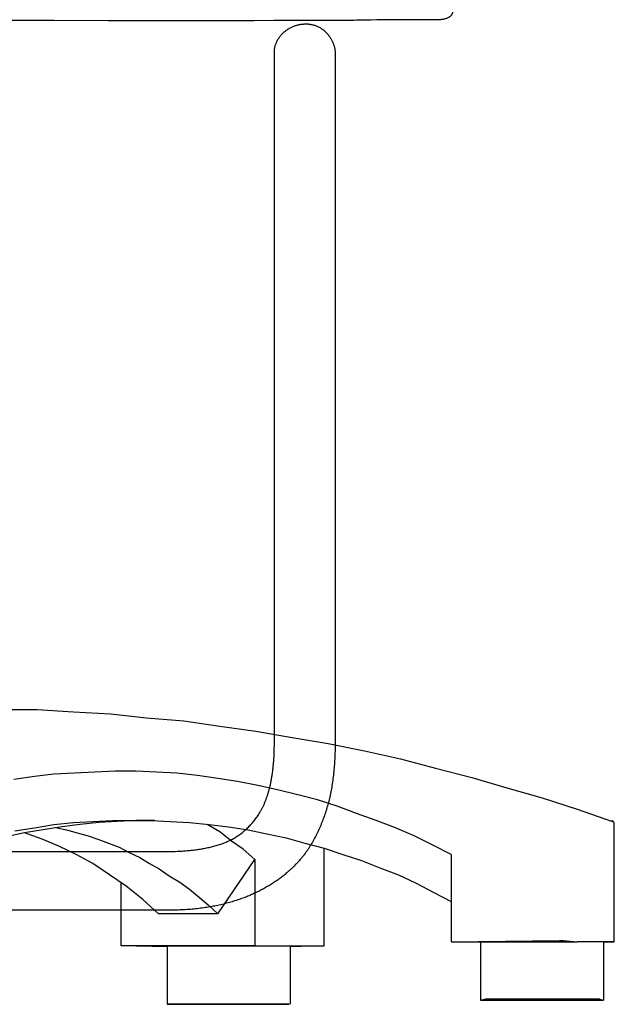
# Model space of a CAD drawing. Extents: x 20 to 1701, y 20 to 1740.
# Drawn here: x 418 to 611, y 20 to 340 of the extents above; entities that cross this region are included whole.
import ezdxf

# ---------------------------------------------------------------- set-up
doc = ezdxf.new("R2010")
doc.units = 0
doc.layers.get('0').update_dxf_attribs({"color": 3, "linetype": 'CONTINUOUS'})
doc.layers.add('CSLAYER2', color=3, linetype='CONTINUOUS')

# ---------------------------------------------------------------- blocks, each defined once
blk = doc.blocks.new('BLKF022')
at = {"layer": 'CSLAYER2', "color": 3, "linetype": 'CONTINUOUS'}
for p, q in [((503.552244, 335.802464), (503.727972, 335.959965)), ((503.727972, 335.959965), (503.908041, 336.11409)), ((503.908041, 336.11409), (504.092401, 336.264718)), ((504.092401, 336.264718), (504.280998, 336.411727)), ((504.280998, 336.411727), (504.473781, 336.554995)), ((504.473781, 336.554995), (504.670696, 336.694403)), ((504.670696, 336.694403), (504.871692, 336.829828)), ((504.871692, 336.829828), (505.076716, 336.96115)), ((505.076716, 336.96115), (505.285717, 337.088246)), ((505.285717, 337.088246), (505.49864, 337.210997)), ((505.49864, 337.210997), (505.715435, 337.32928)), ((505.715435, 337.32928), (505.936049, 337.442975)), ((505.936049, 337.442975), (506.160429, 337.55196)), ((506.160429, 337.55196), (506.388523, 337.656115)), ((506.388523, 337.656115), (506.620278, 337.755317)), ((506.620278, 337.755317), (506.855643, 337.849447)), ((506.855643, 337.849447), (507.094565, 337.938381)), ((507.094565, 337.938381), (507.336992, 338.022)), ((507.336992, 338.022), (507.582871, 338.100183)), ((507.582871, 338.100183), (507.832149, 338.172807)), ((507.832149, 338.172807), (508.084775, 338.239752)), ((508.084775, 338.239752), (508.340697, 338.300896)), ((508.340697, 338.300896), (508.599861, 338.356119)), ((508.599861, 338.356119), (508.862215, 338.405299)), ((508.862215, 338.405299), (509.127708, 338.448315)), ((509.127708, 338.448315), (509.396286, 338.485045)), ((509.396286, 338.485045), (509.667897, 338.515369)), ((509.667897, 338.515369), (509.94249, 338.539166)), ((509.94249, 338.539166), (510.220011, 338.556313)), ((510.220011, 338.556313), (510.500408, 338.56669)), ((510.500408, 338.56669), (510.783629, 338.570177)), ((510.783629, 338.570177), (510.925453, 338.569156)), ((510.925453, 338.569156), (511.066309, 338.566108)), ((511.066309, 338.566108), (511.206192, 338.561054)), ((511.206192, 338.561054), (511.345102, 338.554014)), ((511.345102, 338.554014), (511.483037, 338.545009)), ((511.483037, 338.545009), (511.619993, 338.53406)), ((511.619993, 338.53406), (511.890962, 338.506412)), ((511.890962, 338.506412), (512.157991, 338.471235)), ((512.157991, 338.471235), (512.421063, 338.428695)), ((512.421063, 338.428695), (512.680159, 338.378959)), ((512.680159, 338.378959), (512.935261, 338.322191)), ((512.935261, 338.322191), (513.186351, 338.258559)), ((513.186351, 338.258559), (513.43341, 338.188226)), ((513.43341, 338.188226), (513.676421, 338.111361)), ((513.676421, 338.111361), (513.915366, 338.028127)), ((513.915366, 338.028127), (514.150226, 337.938692)), ((514.150226, 337.938692), (514.380983, 337.84322)), ((514.380983, 337.84322), (514.60762, 337.741878)), ((514.60762, 337.741878), (514.830117, 337.634831)), ((514.830117, 337.634831), (515.048458, 337.522245)), ((515.048458, 337.522245), (515.262623, 337.404287)), ((515.262623, 337.404287), (515.472595, 337.281121)), ((515.472595, 337.281121), (515.678355, 337.152914)), ((515.678355, 337.152914), (515.879886, 337.019832)), ((515.879886, 337.019832), (516.077169, 336.882039)), ((516.077169, 336.882039), (516.270186, 336.739703)), ((516.270186, 336.739703), (516.458919, 336.592989)), ((516.458919, 336.592989), (516.64335, 336.442062)), ((516.64335, 336.442062), (516.82346, 336.287089)), ((516.82346, 336.287089), (516.999233, 336.128235)), ((516.999233, 336.128235), (517.170649, 335.965666)), ((517.170649, 335.965666), (517.33769, 335.799548)), ((501.280008, 332.725796), (501.373903, 332.922152)), ((501.373903, 332.922152), (501.473031, 333.117192)), ((501.473031, 333.117192), (501.577339, 333.310795)), ((501.577339, 333.310795), (501.686774, 333.50284)), ((501.686774, 333.50284), (501.801285, 333.693205)), ((501.801285, 333.693205), (501.920819, 333.881769)), ((501.920819, 333.881769), (502.045324, 334.068412)), ((502.045324, 334.068412), (502.174747, 334.253011)), ((502.174747, 334.253011), (502.309037, 334.435446)), ((502.309037, 334.435446), (502.44814, 334.615595)), ((502.44814, 334.615595), (502.592004, 334.793338)), ((502.592004, 334.793338), (502.740577, 334.968552)), ((502.740577, 334.968552), (502.893807, 335.141118)), ((502.893807, 335.141118), (503.051641, 335.310913)), ((503.051641, 335.310913), (503.214027, 335.477816)), ((503.214027, 335.477816), (503.380912, 335.641707)), ((503.380912, 335.641707), (503.552244, 335.802464)), ((517.33769, 335.799548), (517.500338, 335.630047)), ((517.500338, 335.630047), (517.658576, 335.457328)), ((517.658576, 335.457328), (517.812385, 335.281558)), ((517.812385, 335.281558), (517.961746, 335.102901)), ((517.961746, 335.102901), (518.106642, 334.921525)), ((518.106642, 334.921525), (518.247055, 334.737595)), ((518.247055, 334.737595), (518.382967, 334.551276)), ((518.382967, 334.551276), (518.514359, 334.362734)), ((518.514359, 334.362734), (518.641213, 334.172136)), ((518.641213, 334.172136), (518.763511, 333.979646)), ((518.763511, 333.979646), (518.881235, 333.785431)), ((518.881235, 333.785431), (518.994367, 333.589657)), ((518.994367, 333.589657), (519.102889, 333.39249)), ((519.102889, 333.39249), (519.206782, 333.194094)), ((519.206782, 333.194094), (519.306029, 332.994636)), ((519.306029, 332.994636), (519.400611, 332.794283)), ((519.400611, 332.794283), (519.490511, 332.593199)), ((500.532045, 329.504035), (500.535098, 329.704962)), ((500.535098, 329.704962), (500.544221, 329.906513)), ((500.544221, 329.906513), (500.559362, 330.108565)), ((500.559362, 330.108565), (500.580469, 330.310999)), ((500.580469, 330.310999), (500.607489, 330.513692)), ((500.607489, 330.513692), (500.640369, 330.716524)), ((500.640369, 330.716524), (500.679059, 330.919373)), ((500.679059, 330.919373), (500.723504, 331.122119)), ((500.723504, 331.122119), (500.773654, 331.324639)), ((500.773654, 331.324639), (500.829455, 331.526813)), ((500.829455, 331.526813), (500.890855, 331.728519)), ((500.890855, 331.728519), (500.957801, 331.929637)), ((500.957801, 331.929637), (501.030243, 332.130044)), ((501.030243, 332.130044), (501.108126, 332.329621)), ((501.108126, 332.329621), (501.191398, 332.528245)), ((501.191398, 332.528245), (501.280008, 332.725796)), ((519.490511, 332.593199), (519.57571, 332.39155)), ((519.57571, 332.39155), (519.656189, 332.189503)), ((519.656189, 332.189503), (519.731932, 331.987222)), ((519.731932, 331.987222), (519.802919, 331.784875)), ((519.802919, 331.784875), (519.869133, 331.582626)), ((519.869133, 331.582626), (519.930555, 331.380642)), ((519.930555, 331.380642), (519.987168, 331.179088)), ((519.987168, 331.179088), (520.038953, 330.97813)), ((520.038953, 330.97813), (520.085892, 330.777933)), ((520.085892, 330.777933), (520.127967, 330.578665)), ((520.127967, 330.578665), (520.16516, 330.38049)), ((520.16516, 330.38049), (520.197453, 330.183574)), ((520.197453, 330.183574), (520.224827, 329.988084)), ((520.224827, 329.988084), (520.247265, 329.794184)), ((520.247265, 329.794184), (520.264748, 329.602041)), ((520.264748, 329.602041), (520.277259, 329.411821)), ((500.532045, 104.880143), (500.532045, 329.504035)), ((520.277259, 329.411821), (520.284778, 329.223689)), ((520.284778, 329.223689), (520.287289, 329.037811)), ((520.287289, 329.037811), (520.287289, 105.515568)), ((500.496997, 102.379259), (500.507651, 102.786056)), ((500.507651, 102.786056), (500.516397, 103.196828)), ((500.516397, 103.196828), (500.528116, 104.030391)), ((500.528116, 104.030391), (500.532045, 104.880143)), ((520.259735, 102.916179), (520.244148, 102.280342)), ((520.271822, 103.557544), (520.259735, 102.916179)), ((520.280429, 104.204512), (520.271822, 103.557544)), ((520.285577, 104.857162), (520.280429, 104.204512)), ((520.287289, 105.515568), (520.285577, 104.857162)), ((500.317497, 98.892897), (500.344714, 99.265023)), ((500.344714, 99.265023), (500.370144, 99.640905)), ((500.370144, 99.640905), (500.393773, 100.020566)), ((500.393773, 100.020566), (500.415589, 100.40403)), ((500.415589, 100.40403), (500.435578, 100.791322)), ((500.435578, 100.791322), (500.453727, 101.182467)), ((500.453727, 101.182467), (500.470022, 101.577488)), ((500.470022, 101.577488), (500.48445, 101.976411)), ((500.48445, 101.976411), (500.496997, 102.379259)), ((520.146372, 99.790734), (520.112965, 99.181384)), ((520.176173, 100.405228), (520.146372, 99.790734)), ((520.202388, 101.024942), (520.176173, 100.405228)), ((520.22504, 101.649955), (520.202388, 101.024942)), ((520.244148, 102.280342), (520.22504, 101.649955)), ((499.99433, 95.708705), (500.03703, 96.048134)), ((500.03703, 96.048134), (500.078062, 96.391099)), ((500.078062, 96.391099), (500.117415, 96.737624)), ((500.117415, 96.737624), (500.155074, 97.087733)), ((500.155074, 97.087733), (500.191025, 97.441451)), ((500.191025, 97.441451), (500.225257, 97.798802)), ((500.225257, 97.798802), (500.257755, 98.15981)), ((500.257755, 98.15981), (500.288506, 98.5245)), ((500.288506, 98.5245), (500.317497, 98.892897)), ((519.891096, 96.209119), (519.835608, 95.629026)), ((519.942852, 96.793896), (519.891096, 96.209119)), ((519.990895, 97.383435), (519.942852, 96.793896)), ((520.035248, 97.977811), (519.990895, 97.383435)), ((520.075931, 98.577102), (520.035248, 97.977811)), ((520.112965, 99.181384), (520.075931, 98.577102)), ((499.478591, 92.50351), (499.537225, 92.808923)), ((499.537225, 92.808923), (499.594327, 93.117629)), ((499.594327, 93.117629), (499.649881, 93.42965)), ((499.649881, 93.42965), (499.703875, 93.745013)), ((499.703875, 93.745013), (499.756296, 94.06374)), ((499.756296, 94.06374), (499.80713, 94.385857)), ((499.80713, 94.385857), (499.856364, 94.711387)), ((499.856364, 94.711387), (499.903984, 95.040356)), ((499.903984, 95.040356), (499.949977, 95.372787)), ((499.949977, 95.372787), (499.99433, 95.708705)), ((519.501429, 92.796152), (519.423098, 92.242559)), ((519.5759, 93.353971), (519.501429, 92.796152)), ((519.646532, 93.916091), (519.5759, 93.353971)), ((519.713347, 94.482589), (519.646532, 93.916091)), ((519.776365, 95.053542), (519.713347, 94.482589)), ((519.835608, 95.629026), (519.776365, 95.053542)), ((498.736218, 89.354264), (498.81084, 89.625074)), ((498.81084, 89.625074), (498.884075, 89.898908)), ((498.884075, 89.898908), (498.95591, 90.17579)), ((498.95591, 90.17579), (499.026332, 90.455745)), ((499.026332, 90.455745), (499.095327, 90.738797)), ((499.095327, 90.738797), (499.162883, 91.02497)), ((499.162883, 91.02497), (499.228984, 91.314289)), ((499.228984, 91.314289), (499.293619, 91.606778)), ((499.293619, 91.606778), (499.356774, 91.902462)), ((499.356774, 91.902462), (499.418436, 92.201364)), ((499.418436, 92.201364), (499.478591, 92.50351)), ((519.070751, 90.068903), (518.972804, 89.535286)), ((519.164734, 90.606363), (519.070751, 90.068903)), ((519.254771, 91.147741), (519.164734, 90.606363)), ((519.340886, 91.693114), (519.254771, 91.147741)), ((519.423098, 92.242559), (519.340886, 91.693114)), ((497.73745, 86.331546), (497.827671, 86.567969)), ((497.827671, 86.567969), (497.916666, 86.807123)), ((497.916666, 86.807123), (498.004421, 87.049034)), ((498.004421, 87.049034), (498.090923, 87.293724)), ((498.090923, 87.293724), (498.176158, 87.541219)), ((498.176158, 87.541219), (498.260113, 87.791544)), ((498.260113, 87.791544), (498.342774, 88.044722)), ((498.342774, 88.044722), (498.42413, 88.300777)), ((498.42413, 88.300777), (498.504165, 88.559735)), ((498.504165, 88.559735), (498.582867, 88.821619)), ((498.582867, 88.821619), (498.660222, 89.086454)), ((498.660222, 89.086454), (498.736218, 89.354264)), ((518.300655, 86.409972), (518.174356, 85.901103)), ((518.42284, 86.922147), (518.300655, 86.409972)), ((518.540933, 87.437704), (518.42284, 86.922147)), ((518.654955, 87.956719), (518.540933, 87.437704)), ((518.764927, 88.479271), (518.654955, 87.956719)), ((518.870869, 89.005434), (518.764927, 88.479271)), ((518.972804, 89.535286), (518.870869, 89.005434)), ((496.24602, 83.096429), (496.353038, 83.294802)), ((496.353038, 83.294802), (496.45903, 83.49554)), ((496.45903, 83.49554), (496.563982, 83.698669)), ((496.563982, 83.698669), (496.667881, 83.904213)), ((496.667881, 83.904213), (496.770714, 84.112197)), ((496.770714, 84.112197), (496.872466, 84.322643)), ((496.872466, 84.322643), (496.973126, 84.535578)), ((496.973126, 84.535578), (497.072679, 84.751025)), ((497.072679, 84.751025), (497.171113, 84.969009)), ((497.171113, 84.969009), (497.268413, 85.189554)), ((497.268413, 85.189554), (497.364567, 85.412684)), ((497.364567, 85.412684), (497.459561, 85.638424)), ((497.459561, 85.638424), (497.553381, 85.866798)), ((497.553381, 85.866798), (497.646016, 86.097831)), ((497.646016, 86.097831), (497.73745, 86.331546)), ((517.480416, 83.403663), (517.328992, 82.91302)), ((517.6276, 83.897153), (517.480416, 83.403663)), ((517.770565, 84.393565), (517.6276, 83.897153)), ((517.909332, 84.892976), (517.770565, 84.393565)), ((518.043922, 85.395464), (517.909332, 84.892976)), ((518.174356, 85.901103), (518.043922, 85.395464)), ((494.159396, 79.90256), (494.405032, 80.224384)), ((494.405032, 80.224384), (494.64747, 80.554016)), ((494.64747, 80.554016), (494.886603, 80.89165)), ((494.886603, 80.89165), (495.122324, 81.237482)), ((495.122324, 81.237482), (495.354527, 81.591707)), ((495.354527, 81.591707), (495.583105, 81.954519)), ((495.583105, 81.954519), (495.807951, 82.326113)), ((495.807951, 82.326113), (496.028958, 82.706685)), ((496.028958, 82.706685), (496.137989, 82.900399)), ((496.137989, 82.900399), (496.24602, 83.096429)), ((516.330211, 80.024636), (516.148511, 79.551769)), ((516.507522, 80.499812), (516.330211, 80.024636)), ((516.680466, 80.977374), (516.507522, 80.499812)), ((516.849064, 81.4574), (516.680466, 80.977374)), ((517.013336, 81.939965), (516.849064, 81.4574)), ((517.173305, 82.425146), (517.013336, 81.939965)), ((517.328992, 82.91302), (517.173305, 82.425146)), ((491.00117, 76.578737), (491.276856, 76.82207)), ((491.276856, 76.82207), (491.550626, 77.070872)), ((491.550626, 77.070872), (491.822371, 77.325338)), ((491.822371, 77.325338), (492.091987, 77.585662)), ((492.091987, 77.585662), (492.359364, 77.85204)), ((492.359364, 77.85204), (492.624398, 78.124666)), ((492.624398, 78.124666), (492.886981, 78.403736)), ((492.886981, 78.403736), (493.147006, 78.689445)), ((493.147006, 78.689445), (493.404367, 78.981986)), ((493.404367, 78.981986), (493.658957, 79.281556)), ((493.658957, 79.281556), (493.910669, 79.588349)), ((493.910669, 79.588349), (494.159396, 79.90256)), ((515.173447, 77.219403), (514.964973, 76.758787)), ((515.377406, 77.68187), (515.173447, 77.219403)), ((515.576871, 78.146263), (515.377406, 77.68187)), ((515.771862, 78.61266), (515.576871, 78.146263)), ((515.962402, 79.081136), (515.771862, 78.61266)), ((516.148511, 79.551769), (515.962402, 79.081136)), ((486.561412, 73.504687), (486.88713, 73.676037)), ((486.88713, 73.676037), (487.208131, 73.852147)), ((487.208131, 73.852147), (487.524263, 74.033079)), ((487.524263, 74.033079), (487.835377, 74.218893)), ((487.835377, 74.218893), (488.141324, 74.409648)), ((488.141324, 74.409648), (488.441952, 74.605405)), ((488.441952, 74.605405), (488.737112, 74.806224)), ((488.737112, 74.806224), (489.026654, 75.012165)), ((489.026654, 75.012165), (489.31277, 75.222673)), ((489.31277, 75.222673), (489.597718, 75.437285)), ((489.597718, 75.437285), (489.881388, 75.656197)), ((489.881388, 75.656197), (490.163675, 75.879603)), ((490.163675, 75.879603), (490.444473, 76.107699)), ((490.444473, 76.107699), (490.723673, 76.340679)), ((490.723673, 76.340679), (491.00117, 76.578737)), ((513.618126, 74.02965), (513.377453, 73.579839)), ((513.854135, 74.480775), (513.618126, 74.02965)), ((514.085502, 74.93329), (513.854135, 74.480775)), ((514.312249, 75.387272), (514.085502, 74.93329)), ((514.534395, 75.842798), (514.312249, 75.387272)), ((514.751963, 76.299944), (514.534395, 75.842798)), ((514.964973, 76.758787), (514.751963, 76.299944)), ((475.737745, 70.336454), (476.135013, 70.395881)), ((476.135013, 70.395881), (476.531914, 70.458325)), ((476.531914, 70.458325), (476.928299, 70.523847)), ((476.928299, 70.523847), (477.324017, 70.592507)), ((477.324017, 70.592507), (477.718919, 70.664364)), ((477.718919, 70.664364), (478.112853, 70.73948)), ((478.112853, 70.73948), (478.505671, 70.817915)), ((478.505671, 70.817915), (478.897222, 70.899727)), ((478.897222, 70.899727), (479.287356, 70.984979)), ((479.287356, 70.984979), (479.675923, 71.073728)), ((479.675923, 71.073728), (480.062773, 71.166037)), ((480.062773, 71.166037), (480.447756, 71.261965)), ((480.447756, 71.261965), (480.830722, 71.361571)), ((480.830722, 71.361571), (481.21152, 71.464917)), ((481.21152, 71.464917), (481.590002, 71.572062)), ((481.590002, 71.572062), (481.966016, 71.683066)), ((481.966016, 71.683066), (482.339413, 71.79799)), ((482.339413, 71.79799), (482.710043, 71.916894)), ((482.710043, 71.916894), (483.077755, 72.039837)), ((483.077755, 72.039837), (483.4424, 72.166881)), ((483.4424, 72.166881), (483.803827, 72.298084)), ((483.803827, 72.298084), (484.161887, 72.433508)), ((484.161887, 72.433508), (484.516429, 72.573212)), ((484.516429, 72.573212), (484.867304, 72.717256)), ((484.867304, 72.717256), (485.214361, 72.865701)), ((485.214361, 72.865701), (485.557451, 73.018606)), ((485.557451, 73.018606), (485.896422, 73.176032)), ((485.896422, 73.176032), (486.231126, 73.338039)), ((486.231126, 73.338039), (486.561412, 73.504687)), ((511.525586, 70.444589), (511.374206, 70.217766)), ((511.673801, 70.670843), (511.525586, 70.444589)), ((511.818858, 70.89649), (511.673801, 70.670843)), ((511.960768, 71.121489), (511.818858, 70.89649)), ((512.09954, 71.345801), (511.960768, 71.121489)), ((512.235184, 71.569385), (512.09954, 71.345801)), ((512.367708, 71.792203), (512.235184, 71.569385)), ((512.627245, 72.237524), (512.367708, 71.792203)), ((512.882034, 72.683853), (512.627245, 72.237524)), ((513.132096, 73.131266), (512.882034, 72.683853)), ((513.377453, 73.579839), (513.132096, 73.131266)), ((317.894917, 69.652916), (465.421192, 69.652916)), ((465.421192, 69.652916), (466.125776, 69.655665)), ((466.125776, 69.655665), (466.844498, 69.664231)), ((466.844498, 69.664231), (467.576158, 69.679095)), ((467.576158, 69.679095), (468.319555, 69.70074)), ((468.319555, 69.70074), (469.073489, 69.729645)), ((469.073489, 69.729645), (469.836761, 69.766291)), ((469.836761, 69.766291), (470.221523, 69.787668)), ((470.221523, 69.787668), (470.608169, 69.81116)), ((470.608169, 69.81116), (470.996548, 69.836828)), ((470.996548, 69.836828), (471.386512, 69.864733)), ((471.386512, 69.864733), (471.77791, 69.894933)), ((471.77791, 69.894933), (472.170592, 69.92749)), ((472.170592, 69.92749), (472.564407, 69.962463)), ((472.564407, 69.962463), (472.959207, 69.999913)), ((472.959207, 69.999913), (473.35484, 70.039899)), ((473.35484, 70.039899), (473.751157, 70.082482)), ((473.751157, 70.082482), (474.148007, 70.127723)), ((474.148007, 70.127723), (474.545241, 70.17568)), ((474.545241, 70.17568), (474.942709, 70.226414)), ((474.942709, 70.226414), (475.34026, 70.279985)), ((475.34026, 70.279985), (475.737745, 70.336454)), ((509.113829, 67.235459), (508.917128, 67.004857)), ((509.30723, 67.46605), (509.113829, 67.235459)), ((509.497343, 67.696589), (509.30723, 67.46605)), ((509.684176, 67.927038), (509.497343, 67.696589)), ((509.867739, 68.157355), (509.684176, 67.927038)), ((510.048041, 68.387502), (509.867739, 68.157355)), ((510.225092, 68.617439), (510.048041, 68.387502)), ((510.398901, 68.847125), (510.225092, 68.617439)), ((510.569478, 69.076522), (510.398901, 68.847125)), ((510.736832, 69.305589), (510.569478, 69.076522)), ((510.900972, 69.534287), (510.736832, 69.305589)), ((511.061908, 69.762575), (510.900972, 69.534287)), ((511.21965, 69.990415), (511.061908, 69.762575)), ((511.374206, 70.217766), (511.21965, 69.990415)), ((506.055566, 64.024063), (505.811696, 63.797473)), ((506.296006, 64.251198), (506.055566, 64.024063)), ((506.533025, 64.478838), (506.296006, 64.251198)), ((506.766632, 64.706944), (506.533025, 64.478838)), ((506.996836, 64.935475), (506.766632, 64.706944)), ((507.223648, 65.164393), (506.996836, 64.935475)), ((507.447076, 65.393656), (507.223648, 65.164393)), ((507.66713, 65.623227), (507.447076, 65.393656)), ((507.883819, 65.853063), (507.66713, 65.623227)), ((508.097154, 66.083127), (507.883819, 65.853063)), ((508.307142, 66.313378), (508.097154, 66.083127)), ((508.513795, 66.543777), (508.307142, 66.313378)), ((508.71712, 66.774283), (508.513795, 66.543777)), ((508.917128, 67.004857), (508.71712, 66.774283)), ((502.324892, 60.919489), (502.032, 60.704704)), ((502.61422, 61.135376), (502.324892, 60.919489)), ((502.899995, 61.352325), (502.61422, 61.135376)), ((503.182226, 61.570296), (502.899995, 61.352325)), ((503.460923, 61.78925), (503.182226, 61.570296)), ((503.736094, 62.009145), (503.460923, 61.78925)), ((504.00775, 62.229944), (503.736094, 62.009145)), ((504.2759, 62.451606), (504.00775, 62.229944)), ((504.540553, 62.674091), (504.2759, 62.451606)), ((504.801718, 62.897359), (504.540553, 62.674091)), ((505.059406, 63.121371), (504.801718, 62.897359)), ((505.313625, 63.346088), (505.059406, 63.121371)), ((505.564385, 63.571468), (505.313625, 63.346088)), ((505.811696, 63.797473), (505.564385, 63.571468)), ((497.204667, 57.642145), (496.853485, 57.450392)), ((497.552134, 57.835636), (497.204667, 57.642145)), ((497.895897, 58.030825), (497.552134, 57.835636)), ((498.235964, 58.227673), (497.895897, 58.030825)), ((498.572346, 58.426138), (498.235964, 58.227673)), ((498.905052, 58.626182), (498.572346, 58.426138)), ((499.234092, 58.827766), (498.905052, 58.626182)), ((499.559474, 59.030848), (499.234092, 58.827766)), ((499.881208, 59.235389), (499.559474, 59.030848)), ((500.199303, 59.441351), (499.881208, 59.235389)), ((500.51377, 59.648692), (500.199303, 59.441351)), ((500.824618, 59.857373), (500.51377, 59.648692)), ((501.131855, 60.067355), (500.824618, 59.857373)), ((501.435491, 60.278597), (501.131855, 60.067355)), ((501.735537, 60.49106), (501.435491, 60.278597)), ((502.032, 60.704704), (501.735537, 60.49106)), ((490.306025, 54.494968), (489.886379, 54.34129)), ((490.721788, 54.651099), (490.306025, 54.494968)), ((491.133676, 54.809643), (490.721788, 54.651099)), ((491.541699, 54.970561), (491.133676, 54.809643)), ((491.945866, 55.133813), (491.541699, 54.970561)), ((492.346188, 55.299359), (491.945866, 55.133813)), ((492.742673, 55.467159), (492.346188, 55.299359)), ((493.13533, 55.637175), (492.742673, 55.467159)), ((493.52417, 55.809365), (493.13533, 55.637175)), ((493.909201, 55.98369), (493.52417, 55.809365)), ((494.290434, 56.160111), (493.909201, 55.98369)), ((494.667877, 56.338588), (494.290434, 56.160111)), ((495.04154, 56.519081), (494.667877, 56.338588)), ((495.411432, 56.70155), (495.04154, 56.519081)), ((495.777564, 56.885955), (495.411432, 56.70155)), ((496.139943, 57.072257), (495.777564, 56.885955)), ((496.498581, 57.260416), (496.139943, 57.072257)), ((496.853485, 57.450392), (496.498581, 57.260416)), ((476.52109, 51.19575), (475.984704, 51.130511)), ((477.053318, 51.264596), (476.52109, 51.19575)), ((477.581398, 51.337008), (477.053318, 51.264596)), ((478.10534, 51.412947), (477.581398, 51.337008)), ((478.625152, 51.492372), (478.10534, 51.412947)), ((479.140844, 51.575245), (478.625152, 51.492372)), ((479.652425, 51.661525), (479.140844, 51.575245)), ((480.159906, 51.751173), (479.652425, 51.661525)), ((480.663295, 51.844149), (480.159906, 51.751173)), ((481.162602, 51.940412), (480.663295, 51.844149)), ((481.657836, 52.039925), (481.162602, 51.940412)), ((482.149007, 52.142645), (481.657836, 52.039925)), ((482.636124, 52.248535), (482.149007, 52.142645)), ((483.119196, 52.357553), (482.636124, 52.248535)), ((483.598234, 52.469661), (483.119196, 52.357553)), ((484.073246, 52.584819), (483.598234, 52.469661)), ((484.544242, 52.702986), (484.073246, 52.584819)), ((485.011231, 52.824124), (484.544242, 52.702986)), ((485.474224, 52.948192), (485.011231, 52.824124)), ((485.933228, 53.07515), (485.474224, 52.948192)), ((486.388254, 53.204959), (485.933228, 53.07515)), ((486.839312, 53.337579), (486.388254, 53.204959)), ((487.28641, 53.472971), (486.839312, 53.337579)), ((487.729558, 53.611094), (487.28641, 53.472971)), ((488.168765, 53.751908), (487.729558, 53.611094)), ((488.604042, 53.895375), (488.168765, 53.751908)), ((489.035396, 54.041454), (488.604042, 53.895375)), ((489.462839, 54.190106), (489.035396, 54.041454)), ((489.886379, 54.34129), (489.462839, 54.190106)), ((466.829376, 50.609556), (317.85082, 50.609556)), ((467.433569, 50.61169), (466.829376, 50.609556)), ((468.033453, 50.618066), (467.433569, 50.61169)), ((468.629039, 50.628646), (468.033453, 50.618066)), ((469.220334, 50.643387), (468.629039, 50.628646)), ((469.807349, 50.662252), (469.220334, 50.643387)), ((470.390093, 50.6852), (469.807349, 50.662252)), ((470.968575, 50.712192), (470.390093, 50.6852)), ((471.542805, 50.743187), (470.968575, 50.712192)), ((472.112793, 50.778146), (471.542805, 50.743187)), ((472.678547, 50.817029), (472.112793, 50.778146)), ((473.240077, 50.859797), (472.678547, 50.817029)), ((473.797394, 50.906409), (473.240077, 50.859797)), ((474.350505, 50.956827), (473.797394, 50.906409)), ((474.899421, 51.011009), (474.350505, 50.956827)), ((475.444151, 51.068917), (474.899421, 51.011009)), ((475.984704, 51.130511), (475.444151, 51.068917))]:
    blk.add_line(p, q, dxfattribs=at)
blk = doc.blocks.new('BLKF035')
at = {"layer": 'CSLAYER2', "color": 3, "linetype": 'CONTINUOUS'}
for p, q in [((317.961528, 453.144193), (542.771068, 453.144193)), ((542.771068, 453.144193), (543.028911, 453.142555)), ((543.028911, 453.142555), (543.282867, 453.13771)), ((543.282867, 453.13771), (543.532928, 453.129761)), ((543.532928, 453.129761), (543.77909, 453.118813)), ((543.77909, 453.118813), (544.021347, 453.104967)), ((544.021347, 453.104967), (544.259694, 453.088328)), ((544.259694, 453.088328), (544.494125, 453.068999)), ((544.494125, 453.068999), (544.724635, 453.047085)), ((544.724635, 453.047085), (544.951217, 453.022687)), ((544.951217, 453.022687), (545.173868, 452.995909)), ((545.173868, 452.995909), (545.39258, 452.966856)), ((545.39258, 452.966856), (545.607349, 452.93563)), ((545.607349, 452.93563), (545.818169, 452.902335)), ((545.818169, 452.902335), (546.025034, 452.867075)), ((546.025034, 452.867075), (546.227939, 452.829952)), ((546.227939, 452.829952), (546.426879, 452.791071)), ((546.426879, 452.791071), (546.621848, 452.750534)), ((546.621848, 452.750534), (546.812841, 452.708446)), ((546.812841, 452.708446), (546.999851, 452.664909)), ((546.999851, 452.664909), (547.182874, 452.620027)), ((547.182874, 452.620027), (547.361904, 452.573904)), ((547.361904, 452.573904), (547.536935, 452.526643)), ((547.536935, 452.526643), (547.707963, 452.478347)), ((547.707963, 452.478347), (547.874981, 452.42912)), ((547.874981, 452.42912), (548.196965, 452.328287)), ((548.196965, 452.328287), (548.502846, 452.224971)), ((548.502846, 452.224971), (548.792578, 452.12)), ((548.792578, 452.12), (549.066117, 452.014201)), ((549.066117, 452.014201), (549.32342, 451.908403)), ((549.32342, 451.908403), (549.564442, 451.803431)), ((549.564442, 451.803431), (549.789139, 451.700115)), ((549.789139, 451.700115), (549.997467, 451.599282)), ((549.997467, 451.599282), (550.189383, 451.50176)), ((550.189383, 451.50176), (550.364841, 451.408376)), ((550.364841, 451.408376), (550.523799, 451.319957)), ((550.523799, 451.319957), (550.666211, 451.237332)), ((550.666211, 451.237332), (550.792033, 451.161328)), ((550.792033, 451.161328), (550.901223, 451.092772)), ((551.678887, 451.11816), (551.871694, 451.207444)), ((551.871694, 451.207444), (552.090973, 451.305583)), ((552.090973, 451.305583), (552.334078, 451.410301)), ((552.334078, 451.410301), (552.59836, 451.519323)), ((552.59836, 451.519323), (552.881173, 451.630373)), ((552.881173, 451.630373), (553.17987, 451.741174)), ((553.17987, 451.741174), (553.491802, 451.849453)), ((553.491802, 451.849453), (553.651905, 451.901934)), ((553.651905, 451.901934), (553.814324, 451.952932)), ((553.814324, 451.952932), (553.978728, 452.00216)), ((553.978728, 452.00216), (554.144787, 452.049336)), ((554.144787, 452.049336), (554.31217, 452.094174)), ((554.31217, 452.094174), (554.480545, 452.136389)), ((554.480545, 452.136389), (554.649582, 452.175699)), ((554.649582, 452.175699), (554.81895, 452.211817)), ((554.81895, 452.211817), (554.988318, 452.24446)), ((554.988318, 452.24446), (555.157355, 452.273343)), ((555.157355, 452.273343), (555.32573, 452.298181)), ((555.32573, 452.298181), (555.493113, 452.318691)), ((555.493113, 452.318691), (555.659172, 452.334587)), ((555.659172, 452.334587), (555.823576, 452.345586)), ((555.823576, 452.345586), (555.985995, 452.351402)), ((555.985995, 452.351402), (556.146097, 452.351752)), ((556.146097, 452.351752), (556.303553, 452.34635)), ((556.303553, 452.34635), (556.45803, 452.334914)), ((556.45803, 452.334914), (556.609198, 452.317156)), ((556.609198, 452.317156), (556.756726, 452.292795)), ((556.756726, 452.292795), (556.900284, 452.261545)), ((556.900284, 452.261545), (556.97047, 452.243247)), ((556.97047, 452.243247), (557.03954, 452.223121)), ((557.03954, 452.223121), (557.107451, 452.20113)), ((557.107451, 452.20113), (557.174162, 452.177239)), ((557.174162, 452.177239), (557.239633, 452.151412)), ((557.239633, 452.151412), (557.303822, 452.123615)), ((557.303822, 452.123615), (557.366687, 452.09381)), ((557.366687, 452.09381), (557.428187, 452.061964)), ((557.428187, 452.061964), (557.48828, 452.028039)), ((557.48828, 452.028039), (557.546926, 451.992002)), ((557.546926, 451.992002), (557.604083, 451.953815)), ((557.604083, 451.953815), (557.65971, 451.913444)), ((557.65971, 451.913444), (557.713764, 451.870853)), ((557.713764, 451.870853), (557.766206, 451.826006)), ((557.766206, 451.826006), (557.816993, 451.778868)), ((557.816993, 451.778868), (557.866084, 451.729403)), ((557.866084, 451.729403), (557.913438, 451.677576)), ((557.913438, 451.677576), (557.959013, 451.623351)), ((557.959013, 451.623351), (558.002768, 451.566693)), ((558.002768, 451.566693), (558.044662, 451.507566)), ((558.044662, 451.507566), (558.084653, 451.445935)), ((558.084653, 451.445935), (558.1227, 451.381763)), ((558.1227, 451.381763), (558.158762, 451.315016)), ((558.158762, 451.315016), (558.192797, 451.245657)), ((558.192797, 451.245657), (558.224763, 451.173652)), ((558.224763, 451.173652), (558.254621, 451.098965)), ((550.901223, 451.092772), (551.069525, 450.981318)), ((551.069525, 450.981318), (551.204591, 450.884209)), ((551.204591, 450.884209), (551.285773, 450.926193)), ((551.285773, 450.926193), (551.5152, 451.040006)), ((551.5152, 451.040006), (551.678887, 451.11816)), ((558.254621, 451.098965), (558.282327, 451.021559)), ((558.282327, 451.021559), (558.307841, 450.941401)), ((558.307841, 450.941401), (558.331122, 450.858453)), ((558.331122, 450.858453), (558.352127, 450.772681)), ((558.352127, 450.772681), (558.370816, 450.684048)), ((558.370816, 450.684048), (558.387148, 450.592521)), ((558.387148, 450.592521), (558.40108, 450.498062)), ((558.40108, 450.498062), (558.412572, 450.400636)), ((558.412572, 450.400636), (558.421583, 450.300208)), ((558.421583, 450.300208), (558.42807, 450.196742)), ((558.42807, 450.196742), (558.431992, 450.090202)), ((558.431992, 450.090202), (558.433309, 449.980554)), ((558.433309, 449.980554), (558.433309, 342.653971)), ((558.420801, 342.407127), (558.411189, 342.328083)), ((558.42772, 342.487779), (558.420801, 342.407127)), ((558.431905, 342.570055), (558.42772, 342.487779)), ((558.433309, 342.653971), (558.431905, 342.570055)), ((324.376051, 339.713706), (317.72035, 339.716187)), ((334.009672, 339.706924), (324.376051, 339.713706)), ((360.387994, 339.684426), (334.009672, 339.706924)), ((393.209948, 339.656636), (360.387994, 339.684426)), ((428.830168, 339.631491), (393.209948, 339.656636)), ((446.550449, 339.622393), (428.830168, 339.631491)), ((463.603284, 339.616934), (446.550449, 339.622393)), ((479.533002, 339.616107), (463.603284, 339.616934)), ((493.883931, 339.620904), (479.533002, 339.616107)), ((500.324952, 339.625722), (493.883931, 339.620904)), ((506.2004, 339.632319), (500.324952, 339.625722)), ((511.453315, 339.640817), (506.2004, 339.632319)), ((516.026739, 339.651342), (511.453315, 339.640817)), ((519.863712, 339.664017), (516.026739, 339.651342)), ((522.907276, 339.678967), (519.863712, 339.664017)), ((524.11373, 339.687334), (522.907276, 339.678967)), ((525.100472, 339.696316), (524.11373, 339.687334)), ((525.860383, 339.705929), (525.100472, 339.696316)), ((526.386341, 339.716187), (525.860383, 339.705929)), ((527.219328, 339.736705), (526.386341, 339.716187)), ((528.08911, 339.755945), (527.219328, 339.736705)), ((529.922475, 339.790755), (528.08911, 339.755945)), ((531.853257, 339.820945), (529.922475, 339.790755)), ((533.848279, 339.846845), (531.853257, 339.820945)), ((535.874362, 339.868782), (533.848279, 339.846845)), ((537.898329, 339.887087), (535.874362, 339.868782)), ((539.887002, 339.902088), (537.898329, 339.887087)), ((541.807202, 339.914114), (539.887002, 339.902088)), ((545.309471, 339.930554), (541.807202, 339.914114)), ((548.139713, 339.939041), (545.309471, 339.930554)), ((550.722416, 339.942673), (548.139713, 339.939041)), ((550.809013, 339.9334), (550.722416, 339.942673)), ((551.053743, 339.910877), (550.809013, 339.9334)), ((551.434017, 339.883051), (551.053743, 339.910877)), ((551.667923, 339.869632), (551.434017, 339.883051)), ((551.927243, 339.857867), (551.667923, 339.869632)), ((552.209154, 339.848749), (551.927243, 339.857867)), ((552.510831, 339.843271), (552.209154, 339.848749)), ((552.829451, 339.842426), (552.510831, 339.843271)), ((553.162191, 339.847208), (552.829451, 339.842426)), ((553.506225, 339.85861), (553.162191, 339.847208)), ((553.858731, 339.877624), (553.506225, 339.85861)), ((554.037279, 339.890297), (553.858731, 339.877624)), ((554.216885, 339.905245), (554.037279, 339.890297)), ((554.397197, 339.922594), (554.216885, 339.905245)), ((554.577862, 339.942466), (554.397197, 339.922594)), ((554.758528, 339.964986), (554.577862, 339.942466)), ((554.93884, 339.990279), (554.758528, 339.964986)), ((555.118446, 340.018468), (554.93884, 339.990279)), ((555.296994, 340.049677), (555.118446, 340.018468)), ((555.474129, 340.084032), (555.296994, 340.049677)), ((555.6495, 340.121655), (555.474129, 340.084032)), ((555.822752, 340.162672), (555.6495, 340.121655)), ((555.993534, 340.207205), (555.822752, 340.162672)), ((556.161492, 340.25538), (555.993534, 340.207205)), ((556.326274, 340.307321), (556.161492, 340.25538)), ((556.487525, 340.363151), (556.326274, 340.307321)), ((556.644894, 340.422995), (556.487525, 340.363151)), ((556.798027, 340.486977), (556.644894, 340.422995)), ((556.946571, 340.555221), (556.798027, 340.486977)), ((557.090174, 340.627852), (556.946571, 340.555221)), ((557.228482, 340.704992), (557.090174, 340.627852)), ((557.361142, 340.786768), (557.228482, 340.704992)), ((557.487802, 340.873302), (557.361142, 340.786768)), ((557.608108, 340.964719), (557.487802, 340.873302)), ((557.665769, 341.012297), (557.608108, 340.964719)), ((557.721708, 341.061143), (557.665769, 341.012297)), ((557.775883, 341.111271), (557.721708, 341.061143)), ((557.828248, 341.162698), (557.775883, 341.111271)), ((557.878761, 341.215439), (557.828248, 341.162698)), ((557.927376, 341.269509), (557.878761, 341.215439)), ((557.97405, 341.324923), (557.927376, 341.269509)), ((558.018738, 341.381699), (557.97405, 341.324923)), ((558.061397, 341.43985), (558.018738, 341.381699)), ((558.101982, 341.499392), (558.061397, 341.43985)), ((558.140449, 341.560342), (558.101982, 341.499392)), ((558.176754, 341.622714), (558.140449, 341.560342)), ((558.210853, 341.686524), (558.176754, 341.622714)), ((558.242702, 341.751787), (558.210853, 341.686524)), ((558.272256, 341.81852), (558.242702, 341.751787)), ((558.299472, 341.886737), (558.272256, 341.81852)), ((558.324306, 341.956454), (558.299472, 341.886737)), ((558.346712, 342.027686), (558.324306, 341.956454)), ((558.366648, 342.10045), (558.346712, 342.027686)), ((558.384069, 342.174761), (558.366648, 342.10045)), ((558.398931, 342.250633), (558.384069, 342.174761)), ((558.411189, 342.328083), (558.398931, 342.250633))]:
    blk.add_line(p, q, dxfattribs=at)
blk = doc.blocks.new('BLKF036')
at = {"layer": 'CSLAYER2', "color": 3, "linetype": 'CONTINUOUS'}
for p, q in [((408.564331, 115.750513), (423.477289, 115.750513)), ((423.477289, 115.750513), (435.217295, 115.083233)), ((435.217295, 115.083233), (447.274586, 114.416009)), ((447.274586, 114.416009), (459.014592, 113.081505)), ((459.014592, 113.081505), (471.071883, 112.080613)), ((471.071883, 112.080613), (482.81189, 110.412497)), ((482.81189, 110.412497), (494.551896, 108.744381)), ((494.551896, 108.744381), (506.291903, 106.742596)), ((506.291903, 106.742596), (518.031909, 104.740868)), ((518.031909, 104.740868), (529.771862, 102.405472)), ((529.771862, 102.405472), (541.511868, 99.736464)), ((541.511868, 99.736464), (552.93459, 96.733844)), ((552.93459, 96.733844), (564.674597, 93.731224)), ((422.525382, 94.064836), (415.862141, 93.063944)), ((428.871338, 94.732116), (422.525382, 94.064836)), ((435.534579, 95.065728), (428.871338, 94.732116)), ((442.19782, 95.39934), (435.534579, 95.065728)), ((448.861062, 95.732952), (442.19782, 95.39934)), ((455.524303, 95.732952), (448.861062, 95.732952)), ((462.187544, 95.39934), (455.524303, 95.732952)), ((468.850785, 95.065728), (462.187544, 95.39934)), ((475.514026, 94.398448), (468.850785, 95.065728)), ((482.177267, 93.397612), (475.514026, 94.398448)), ((488.523224, 92.39672), (482.177267, 93.397612)), ((564.674597, 93.731224), (576.097265, 90.394992)), ((495.186465, 91.062216), (488.523224, 92.39672)), ((501.532422, 89.727712), (495.186465, 91.062216)), ((508.195663, 88.059596), (501.532422, 89.727712)), ((576.097265, 90.394992), (587.519987, 87.058703)), ((514.541619, 86.39148), (508.195663, 88.059596)), ((520.887576, 84.389695), (514.541619, 86.39148)), ((587.519987, 87.058703), (598.942709, 83.38886)), ((527.233479, 82.054355), (520.887576, 84.389695)), ((598.942709, 83.38886), (610.365377, 79.385347)), ((533.579436, 79.718959), (527.233479, 82.054355)), ((416.179425, 76.382671), (422.525382, 77.383563)), ((422.525382, 77.383563), (428.871338, 78.384455)), ((431.409721, 77.717175), (425.381049, 76.716339)), ((428.871338, 78.384455), (435.217295, 79.051679)), ((429.823245, 77.383563), (432.996197, 76.716339)), ((437.438393, 78.384455), (431.409721, 77.717175)), ((435.217295, 79.051679), (441.563252, 79.385347)), ((443.467012, 79.051679), (437.438393, 78.384455)), ((441.563252, 79.385347), (447.909155, 79.718959)), ((449.495684, 79.385347), (443.467012, 79.051679)), ((447.909155, 79.718959), (454.255111, 79.718959)), ((455.524303, 79.718959), (449.495684, 79.385347)), ((454.255111, 79.718959), (460.601068, 79.718959)), ((461.552975, 79.718959), (455.524303, 79.718959)), ((460.601068, 79.718959), (466.62974, 79.385347)), ((466.62974, 79.385347), (472.975643, 79.051679)), ((472.975643, 79.051679), (479.3216, 78.384455)), ((482.81189, 76.049059), (478.687031, 78.384455)), ((479.3216, 78.384455), (485.667557, 77.717175)), ((485.667557, 77.717175), (492.013513, 76.716339)), ((539.925392, 77.383563), (533.579436, 79.718959)), ((545.954065, 74.714555), (539.925392, 77.383563)), ((610.329199, 79.623532), (610.24649, 79.656965)), ((610.408224, 79.583779), (610.329199, 79.623532)), ((610.483338, 79.538041), (610.408224, 79.583779)), ((610.55431, 79.486653), (610.483338, 79.538041)), ((610.620915, 79.42995), (610.55431, 79.486653)), ((610.682923, 79.368265), (610.620915, 79.42995)), ((610.740106, 79.301933), (610.682923, 79.368265)), ((610.792236, 79.231289), (610.740106, 79.301933)), ((610.839085, 79.156668), (610.792236, 79.231289)), ((610.880425, 79.078403), (610.839085, 79.156668)), ((610.916028, 78.996829), (610.880425, 79.078403)), ((610.945666, 78.912281), (610.916028, 78.996829)), ((610.96911, 78.825093), (610.945666, 78.912281)), ((610.986132, 78.735599), (610.96911, 78.825093)), ((610.996505, 78.644135), (610.986132, 78.735599)), ((611, 78.551035), (610.996505, 78.644135)), ((611, 40.351145), (611, 78.384455)), ((419.35243, 75.715447), (413.323758, 74.380943)), ((425.381049, 76.716339), (419.35243, 75.715447)), ((425.063764, 73.713719), (419.35243, 75.715447)), ((430.457814, 71.378323), (425.063764, 73.713719)), ((432.996197, 76.716339), (436.486486, 75.715447)), ((436.486486, 75.715447), (439.976722, 74.714555)), ((439.976722, 74.714555), (443.149727, 73.713719)), ((443.149727, 73.713719), (446.640017, 72.379215)), ((486.619464, 73.046439), (482.81189, 76.049059)), ((492.013513, 76.716339), (498.042132, 75.381835)), ((498.042132, 75.381835), (504.388089, 74.047331)), ((504.388089, 74.047331), (510.416761, 72.379215)), ((551.982683, 71.711935), (545.954065, 74.714555)), ((436.169202, 68.709315), (430.457814, 71.378323)), ((446.640017, 72.379215), (450.130253, 71.044711)), ((450.130253, 71.044711), (453.303258, 69.376538)), ((490.427038, 70.377431), (486.619464, 73.046439)), ((510.416761, 72.379215), (516.762718, 70.711042)), ((516.762718, 39.016641), (516.762718, 70.711042)), ((516.762718, 70.711042), (522.791336, 68.709315)), ((558.011355, 68.709315), (551.982683, 71.711935)), ((441.563252, 65.706694), (436.169202, 68.709315)), ((453.303258, 69.376538), (456.793494, 67.708422)), ((456.793494, 67.708422), (459.966499, 65.706694)), ((494.234612, 67.041199), (490.427038, 70.377431)), ((522.791336, 68.709315), (528.820008, 66.707587)), ((558.011355, 68.709315), (558.011355, 40.351145)), ((446.957301, 62.036794), (441.563252, 65.706694)), ((459.966499, 65.706694), (463.139451, 64.03855)), ((463.139451, 64.03855), (466.312402, 61.703182)), ((482.177267, 49.359033), (494.234612, 67.041199)), ((494.234612, 67.041199), (494.234612, 39.016641)), ((528.820008, 66.707587), (534.848627, 64.37219)), ((534.848627, 64.37219), (540.877299, 62.036794)), ((452.351351, 58.366922), (446.957301, 62.036794)), ((466.312402, 61.703182), (469.802692, 59.701426)), ((540.877299, 62.036794), (546.588633, 59.367786)), ((450.764875, 39.016641), (450.764875, 59.701426)), ((457.745401, 54.029798), (452.351351, 58.366922)), ((469.802692, 59.701426), (472.975643, 57.366058)), ((546.588633, 59.367786), (552.299968, 56.365166)), ((472.975643, 57.366058), (476.148649, 54.69705)), ((476.148649, 54.69705), (479.004316, 52.361654)), ((552.299968, 56.365166), (558.011355, 53.362546)), ((462.822166, 49.359033), (457.745401, 54.029798)), ((479.004316, 52.361654), (482.177267, 49.359033)), ((482.177267, 49.359033), (462.822166, 49.359033)), ((465.677833, 38.683029), (450.764875, 39.016641)), ((494.234612, 39.016641), (450.764875, 39.016641)), ((465.677833, 39.016641), (466.312402, 39.016641)), ((465.677833, 39.016641), (465.677833, 20)), ((466.312402, 39.016641), (467.264309, 39.016641)), ((467.264309, 39.016641), (468.5335, 39.016641)), ((468.5335, 39.016641), (470.119976, 39.016641)), ((470.119976, 39.016641), (472.02379, 39.016641)), ((472.02379, 39.016641), (473.92755, 39.016641)), ((473.92755, 39.016641), (476.465933, 39.016641)), ((476.465933, 39.016641), (478.687031, 39.016641)), ((478.687031, 39.016641), (481.542698, 39.016641)), ((481.542698, 39.016641), (484.081081, 39.016641)), ((484.081081, 39.016641), (486.936748, 39.016641)), ((486.936748, 39.016641), (489.475131, 39.016641)), ((489.475131, 39.016641), (492.330798, 39.016641)), ((492.330798, 39.016641), (494.86918, 39.016641)), ((494.234612, 39.016641), (516.445379, 39.016641)), ((494.86918, 39.016641), (497.090279, 39.016641)), ((497.090279, 39.016641), (499.311323, 39.016641)), ((499.311323, 39.016641), (500.897853, 39.016641)), ((500.897853, 39.016641), (502.484328, 39.016641)), ((502.484328, 39.016641), (503.75352, 39.016641)), ((503.75352, 39.016641), (504.705373, 39.016641)), ((504.705373, 39.016641), (505.339996, 39.016641)), ((505.339996, 39.016641), (505.65728, 39.016641)), ((516.445379, 39.016641), (505.65728, 38.683029)), ((505.65728, 39.016641), (505.65728, 20)), ((516.445379, 39.016641), (516.762718, 39.016641)), ((516.762718, 39.016641), (516.445379, 39.016641)), ((558.011355, 40.351145), (593.231321, 40.684785)), ((558.011355, 40.351145), (567.530264, 40.351145)), ((567.530264, 40.351145), (568.164832, 40.351145)), ((567.530264, 40.351145), (567.530264, 21.334504)), ((568.164832, 40.351145), (569.116739, 40.351145)), ((569.116739, 40.351145), (570.385931, 40.351145)), ((570.385931, 40.351145), (571.972406, 40.351145)), ((571.972406, 40.351145), (573.87622, 40.351145)), ((573.87622, 40.351145), (575.77998, 40.351145)), ((575.77998, 40.351145), (578.318363, 40.351145)), ((578.318363, 40.351145), (580.539461, 40.351145)), ((580.539461, 40.351145), (583.395129, 40.351145)), ((583.395129, 40.351145), (585.933511, 40.351145)), ((585.933511, 40.351145), (588.789178, 40.351145)), ((588.789178, 40.351145), (591.327561, 40.351145)), ((591.327561, 40.351145), (594.183228, 40.351145)), ((593.231321, 40.684785), (593.548659, 40.684785)), ((593.548659, 40.684785), (594.183228, 40.684785)), ((594.183228, 40.684785), (594.500512, 40.684785)), ((594.183228, 40.351145), (596.404326, 40.351145)), ((594.500512, 40.684785), (598.942709, 40.351145)), ((596.404326, 40.351145), (598.942709, 40.351145)), ((601.163753, 40.351145), (598.942709, 40.351145)), ((602.750283, 40.351145), (601.163753, 40.351145)), ((604.336759, 40.351145), (602.750283, 40.351145)), ((605.60595, 40.351145), (604.336759, 40.351145)), ((606.557803, 40.351145), (605.60595, 40.351145)), ((607.192426, 40.351145), (606.557803, 40.351145)), ((607.50971, 40.351145), (607.192426, 40.351145)), ((607.50971, 40.351145), (611, 40.351145)), ((610.365377, 40.351145), (607.50971, 40.351145)), ((607.50971, 40.351145), (607.50971, 21.334504)), ((610.682715, 40.351145), (610.365377, 40.351145)), ((611, 40.351145), (610.682715, 40.351145)), ((465.677833, 20), (465.677833, 20)), ((465.677833, 20), (466.312402, 20)), ((466.312402, 20), (465.677833, 20)), ((466.312402, 20), (467.264309, 20)), ((467.264309, 20), (466.312402, 20)), ((467.264309, 20), (468.5335, 20)), ((468.5335, 20), (467.264309, 20)), ((468.5335, 20), (470.119976, 20)), ((470.119976, 20), (468.5335, 20)), ((470.119976, 20), (472.341074, 20)), ((472.02379, 20), (470.119976, 20)), ((474.244835, 20), (472.02379, 20)), ((472.341074, 20), (474.562173, 20)), ((476.783217, 20), (474.244835, 20)), ((474.562173, 20), (476.783217, 20)), ((476.783217, 20), (479.3216, 20)), ((479.3216, 20), (476.783217, 20)), ((479.3216, 20), (482.177267, 20)), ((481.859983, 20), (479.3216, 20)), ((484.71565, 20), (481.859983, 20)), ((482.177267, 20), (485.032988, 20)), ((487.571317, 20), (484.71565, 20)), ((485.032988, 20), (487.571317, 20)), ((487.571317, 20), (490.427038, 20)), ((490.427038, 20), (487.571317, 20)), ((490.427038, 20), (492.96542, 20)), ((492.96542, 20), (490.427038, 20)), ((492.96542, 20), (495.503749, 20)), ((495.503749, 20), (492.96542, 20)), ((495.503749, 20), (498.042132, 20)), ((497.724848, 20), (495.503749, 20)), ((499.945946, 20), (497.724848, 20)), ((498.042132, 20), (499.945946, 20)), ((499.945946, 20), (501.849706, 20)), ((501.532422, 20), (499.945946, 20)), ((503.118897, 20), (501.532422, 20)), ((501.849706, 20), (503.118897, 20)), ((503.118897, 20), (504.388089, 20)), ((504.388089, 20), (503.118897, 20)), ((504.388089, 20), (505.022711, 20)), ((505.022711, 20), (504.388089, 20)), ((505.022711, 20), (505.339996, 20)), ((505.339996, 20), (505.022711, 20)), ((567.530264, 21.334504), (567.530264, 21.334504)), ((567.530264, 21.334504), (568.164832, 21.334504)), ((568.164832, 21.334504), (567.530264, 21.334504)), ((569.116739, 21.668116), (568.164832, 21.334504)), ((568.164832, 21.334504), (569.116739, 21.334504)), ((570.385931, 21.668116), (569.116739, 21.668116)), ((569.116739, 21.334504), (570.385931, 21.334504)), ((571.972406, 21.668116), (570.385931, 21.668116)), ((570.385931, 21.334504), (572.289745, 21.334504)), ((573.87622, 21.668116), (571.972406, 21.668116)), ((572.289745, 21.334504), (574.193505, 21.334504)), ((576.097265, 21.668116), (573.87622, 21.668116)), ((574.193505, 21.334504), (576.414603, 21.334504)), ((578.635648, 21.668116), (576.097265, 21.668116)), ((576.414603, 21.334504), (578.635648, 21.334504)), ((581.17403, 21.668116), (578.635648, 21.668116)), ((578.635648, 21.334504), (581.491368, 21.334504)), ((584.029697, 21.668116), (581.17403, 21.668116)), ((581.491368, 21.334504), (584.029697, 21.334504)), ((586.56808, 21.668116), (584.029697, 21.668116)), ((584.029697, 21.334504), (586.885418, 21.334504)), ((589.423801, 21.668116), (586.56808, 21.668116)), ((586.885418, 21.334504), (589.741085, 21.334504)), ((592.279468, 21.668116), (589.423801, 21.668116)), ((589.741085, 21.334504), (592.279468, 21.334504)), ((594.817851, 21.668116), (592.279468, 21.668116)), ((592.279468, 21.334504), (595.135135, 21.334504)), ((597.356233, 21.668116), (594.817851, 21.668116)), ((595.135135, 21.334504), (597.356233, 21.334504)), ((599.577278, 21.668116), (597.356233, 21.668116)), ((597.356233, 21.334504), (599.894562, 21.334504)), ((601.798376, 21.668116), (599.577278, 21.668116)), ((599.894562, 21.334504), (601.798376, 21.334504)), ((603.702136, 21.668116), (601.798376, 21.668116)), ((601.798376, 21.334504), (603.702136, 21.334504)), ((604.971328, 21.668116), (603.702136, 21.668116)), ((603.702136, 21.334504), (604.971328, 21.334504)), ((606.240519, 21.668116), (604.971328, 21.668116)), ((604.971328, 21.334504), (606.240519, 21.334504)), ((606.875141, 21.334504), (606.240519, 21.668116)), ((606.240519, 21.334504), (606.875141, 21.334504)), ((606.875141, 21.334504), (607.50971, 21.334504)), ((607.50971, 21.334504), (606.875141, 21.334504))]:
    blk.add_line(p, q, dxfattribs=at)

msp = doc.modelspace()

# ---------------------------------------------------------------- block references
for name in ['BLKF035', 'BLKF036', 'BLKF022']:
    msp.add_blockref(name, (0, 0))

doc.saveas('drawing.dxf')
